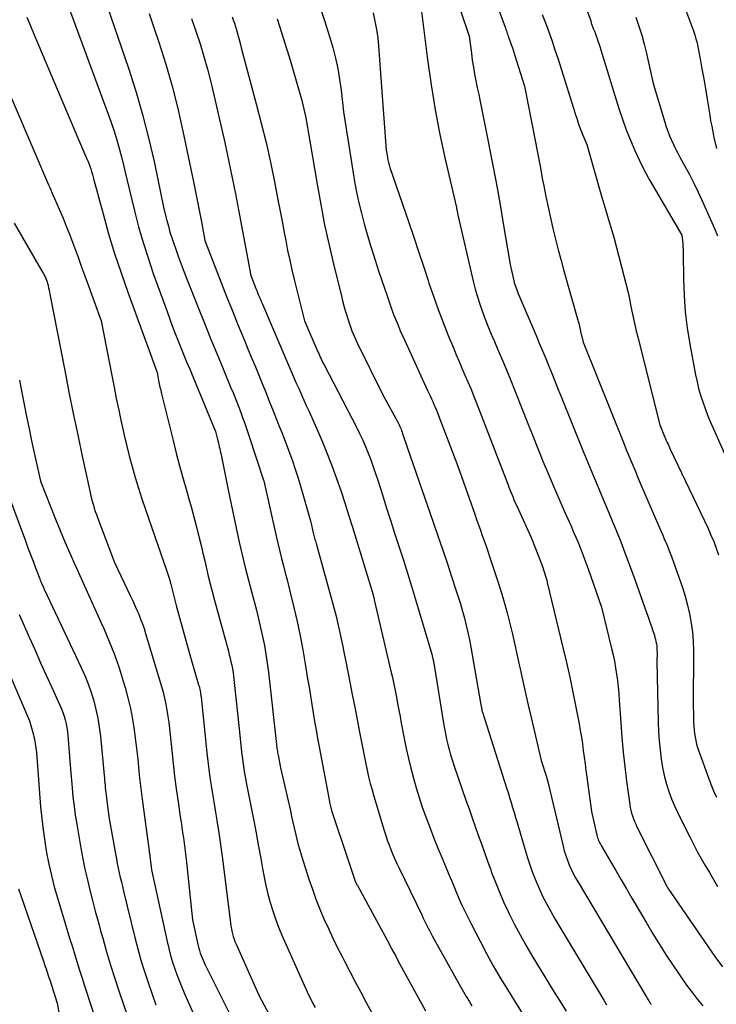
# Model space of a CAD drawing. Units: inches. Extents: x 2609473 to 2612415, y 1509944 to 1512466.
# Drawn here: x 2609748 to 2609808, y 1510948 to 1511033 of the extents above; entities that cross this region are included whole.
import ezdxf

# ---------------------------------------------------------------- set-up
doc = ezdxf.new("R2010")
doc.units = ezdxf.units.IN
doc.header["$MEASUREMENT"] = 0
doc.layers.add('Tile_2643_34_NW_contour_2ft', color=183, linetype='Continuous')

msp = doc.modelspace()

# ---------------------------------------------------------------- linework, layer by layer
at = {"layer": 'Tile_2643_34_NW_contour_2ft'}
for points in [[(2609804.231, 1511036.583, 7880), (2609805.77, 1511032.44, 7880), (2609806.02, 1511031.764, 7880), (2609806.136, 1511031.423, 7880), (2609806.241, 1511031.08, 7880), (2609806.329, 1511030.731, 7880), (2609806.405, 1511030.379, 7880), (2609806.597, 1511029.365, 7880), (2609806.756, 1511028.502, 7880), (2609806.91, 1511027.639, 7880), (2609807.057, 1511026.775, 7880), (2609807.198, 1511025.909, 7880), (2609807.417, 1511024.529, 7880), (2609807.498, 1511024.051, 7880), (2609807.585, 1511023.574, 7880), (2609807.681, 1511023.099, 7880), (2609807.784, 1511022.625, 7880), (2609808, 1511021.68, 7880)], [(2609751.75, 1511035.78, 7908), (2609756.058, 1511024.066, 7908), (2609756.344, 1511023.244, 7908), (2609756.609, 1511022.416, 7908), (2609756.845, 1511021.578, 7908), (2609757.06, 1511020.735, 7908), (2609757.46, 1511019.04, 7908), (2609758.127, 1511016.32, 7908), (2609758.482, 1511014.966, 7908), (2609758.865, 1511013.621, 7908), (2609759.289, 1511012.288, 7908), (2609759.741, 1511010.964, 7908), (2609760.918, 1511007.683, 7908), (2609761.182, 1511006.962, 7908), (2609761.452, 1511006.244, 7908), (2609761.73, 1511005.529, 7908), (2609762.015, 1511004.816, 7908), (2609762.304, 1511004.105, 7908), (2609762.595, 1511003.395, 7908), (2609762.888, 1511002.685, 7908), (2609763.183, 1511001.976, 7908), (2609765.08, 1510997.42, 7908), (2609765.277, 1510996.602, 7908), (2609765.316, 1510996.437, 7908), (2609765.356, 1510996.271, 7908), (2609765.395, 1510996.106, 7908), (2609765.434, 1510995.94, 7908), (2609765.472, 1510995.775, 7908), (2609765.509, 1510995.609, 7908), (2609765.544, 1510995.442, 7908), (2609765.579, 1510995.276, 7908), (2609766.182, 1510992.273, 7908), (2609766.405, 1510991.181, 7908), (2609766.632, 1510990.091, 7908), (2609766.867, 1510989.002, 7908), (2609767.106, 1510987.914, 7908), (2609767.356, 1510986.828, 7908), (2609767.615, 1510985.745, 7908), (2609767.89, 1510984.666, 7908), (2609768.174, 1510983.589, 7908), (2609768.375, 1510982.846, 7908), (2609768.572, 1510982.096, 7908), (2609768.761, 1510981.344, 7908), (2609768.937, 1510980.59, 7908), (2609769.106, 1510979.833, 7908), (2609769.257, 1510979.074, 7908), (2609769.393, 1510978.312, 7908), (2609769.505, 1510977.546, 7908), (2609769.603, 1510976.777, 7908), (2609770.293, 1510970.58, 7908), (2609770.307, 1510970.465, 7908), (2609770.321, 1510970.349, 7908), (2609770.335, 1510970.234, 7908), (2609770.35, 1510970.119, 7908), (2609770.367, 1510970.004, 7908), (2609770.385, 1510969.889, 7908), (2609770.404, 1510969.774, 7908), (2609770.425, 1510969.66, 7908), (2609770.63, 1510968.57, 7908), (2609771.481, 1510964.881, 7908), (2609771.592, 1510964.399, 7908), (2609771.703, 1510963.917, 7908), (2609771.813, 1510963.435, 7908), (2609771.923, 1510962.953, 7908), (2609772.039, 1510962.472, 7908), (2609772.162, 1510961.994, 7908), (2609772.298, 1510961.518, 7908), (2609772.442, 1510961.045, 7908), (2609773.078, 1510959.041, 7908), (2609773.368, 1510958.176, 7908), (2609773.676, 1510957.318, 7908), (2609774.011, 1510956.47, 7908), (2609774.364, 1510955.628, 7908), (2609774.739, 1510954.797, 7908), (2609775.125, 1510953.97, 7908), (2609775.528, 1510953.152, 7908), (2609775.943, 1510952.338, 7908), (2609776.117, 1510952.005, 7908), (2609776.583, 1510951.117, 7908), (2609777.05, 1510950.229, 7908), (2609777.519, 1510949.341, 7908), (2609777.988, 1510948.455, 7908), (2609778.456, 1510947.567, 7908)], [(2609782.5, 1511035.28, 7892), (2609783.246, 1511029.288, 7892), (2609783.548, 1511027.138, 7892), (2609783.893, 1511024.995, 7892), (2609784.304, 1511022.864, 7892), (2609784.759, 1511020.741, 7892), (2609785.71, 1511016.607, 7892), (2609785.722, 1511016.557, 7892), (2609785.733, 1511016.506, 7892), (2609785.745, 1511016.455, 7892), (2609785.757, 1511016.405, 7892), (2609785.768, 1511016.353, 7892), (2609785.779, 1511016.303, 7892), (2609785.787, 1511016.252, 7892), (2609785.795, 1511016.202, 7892), (2609785.81, 1511016.1, 7892), (2609787.157, 1511010.288, 7892), (2609787.324, 1511009.625, 7892), (2609787.508, 1511008.967, 7892), (2609787.717, 1511008.316, 7892), (2609787.943, 1511007.671, 7892), (2609788.186, 1511007.031, 7892), (2609788.437, 1511006.394, 7892), (2609788.697, 1511005.761, 7892), (2609788.965, 1511005.131, 7892), (2609789.218, 1511004.548, 7892), (2609789.611, 1511003.627, 7892), (2609789.999, 1511002.703, 7892), (2609790.376, 1511001.775, 7892), (2609790.748, 1511000.844, 7892), (2609791.397, 1510999.19, 7892), (2609791.825, 1510998.109, 7892), (2609792.255, 1510997.03, 7892), (2609792.69, 1510995.952, 7892), (2609793.128, 1510994.876, 7892), (2609793.574, 1510993.803, 7892), (2609794.025, 1510992.732, 7892), (2609794.486, 1510991.666, 7892), (2609794.954, 1510990.602, 7892), (2609795.564, 1510989.23, 7892), (2609795.759, 1510988.789, 7892), (2609795.95, 1510988.345, 7892), (2609796.137, 1510987.9, 7892), (2609796.321, 1510987.454, 7892), (2609796.499, 1510987.005, 7892), (2609796.673, 1510986.554, 7892), (2609796.839, 1510986.101, 7892), (2609797.001, 1510985.646, 7892), (2609798.14, 1510982.36, 7892), (2609799.013, 1510978.803, 7892), (2609799.138, 1510978.259, 7892), (2609799.251, 1510977.712, 7892), (2609799.348, 1510977.163, 7892), (2609799.434, 1510976.611, 7892), (2609799.505, 1510976.057, 7892), (2609799.568, 1510975.502, 7892), (2609799.619, 1510974.946, 7892), (2609799.661, 1510974.389, 7892), (2609799.789, 1510972.445, 7892), (2609799.885, 1510971.189, 7892), (2609799.998, 1510969.934, 7892), (2609800.139, 1510968.683, 7892), (2609800.298, 1510967.433, 7892), (2609800.574, 1510965.434, 7892), (2609800.615, 1510965.187, 7892), (2609800.665, 1510964.941, 7892), (2609800.729, 1510964.699, 7892), (2609800.802, 1510964.459, 7892), (2609800.886, 1510964.223, 7892), (2609800.977, 1510963.989, 7892), (2609801.078, 1510963.759, 7892), (2609801.185, 1510963.532, 7892), (2609803.76, 1510958.38, 7892), (2609803.833, 1510958.257, 7892), (2609807.226, 1510953.33, 7892), (2609807.867, 1510952.422, 7892), (2609808.524, 1510951.525, 7892)], [(2609796.443, 1511034.709, 7884), (2609797.23, 1511032.65, 7884), (2609797.24, 1511032.546, 7884), (2609797.248, 1511032.494, 7884), (2609797.258, 1511032.444, 7884), (2609797.272, 1511032.394, 7884), (2609797.289, 1511032.345, 7884), (2609797.439, 1511031.968, 7884), (2609797.531, 1511031.73, 7884), (2609797.621, 1511031.492, 7884), (2609797.706, 1511031.252, 7884), (2609797.789, 1511031.011, 7884), (2609797.811, 1511030.947, 7884), (2609797.902, 1511030.674, 7884), (2609797.991, 1511030.4, 7884), (2609798.079, 1511030.125, 7884), (2609798.166, 1511029.849, 7884), (2609799.64, 1511025.095, 7884), (2609799.941, 1511024.181, 7884), (2609800.264, 1511023.277, 7884), (2609800.62, 1511022.384, 7884), (2609800.998, 1511021.5, 7884), (2609801.406, 1511020.629, 7884), (2609801.833, 1511019.768, 7884), (2609802.289, 1511018.921, 7884), (2609802.763, 1511018.084, 7884), (2609805.02, 1511014.25, 7884), (2609805.078, 1511013.753, 7884), (2609805.104, 1511013.504, 7884), (2609805.124, 1511013.255, 7884), (2609805.136, 1511013.006, 7884), (2609805.143, 1511012.756, 7884), (2609805.172, 1511010.457, 7884), (2609805.225, 1511009.061, 7884), (2609805.326, 1511007.67, 7884), (2609805.498, 1511006.286, 7884), (2609805.717, 1511004.906, 7884), (2609806.206, 1511002.261, 7884), (2609806.329, 1511001.673, 7884), (2609806.469, 1511001.089, 7884), (2609806.636, 1511000.512, 7884), (2609806.82, 1510999.94, 7884), (2609807.025, 1510999.374, 7884), (2609807.239, 1510998.812, 7884), (2609807.468, 1510998.256, 7884), (2609807.706, 1510997.704, 7884), (2609811.46, 1510989.295, 7884)], [(2609755.771, 1511033.872, 7906), (2609757.604, 1511028.543, 7906), (2609758.241, 1511026.573, 7906), (2609758.827, 1511024.589, 7906), (2609759.339, 1511022.585, 7906), (2609759.801, 1511020.567, 7906), (2609760.65, 1511016.51, 7906), (2609760.897, 1511015.506, 7906), (2609761.028, 1511015.006, 7906), (2609761.169, 1511014.509, 7906), (2609761.324, 1511014.017, 7906), (2609761.49, 1511013.527, 7906), (2609761.631, 1511013.128, 7906), (2609761.877, 1511012.443, 7906), (2609762.129, 1511011.76, 7906), (2609762.389, 1511011.079, 7906), (2609762.653, 1511010.4, 7906), (2609763.593, 1511008.029, 7906), (2609764.118, 1511006.711, 7906), (2609764.647, 1511005.396, 7906), (2609765.183, 1511004.083, 7906), (2609765.723, 1511002.772, 7906), (2609766.391, 1511001.163, 7906), (2609766.598, 1511000.657, 7906), (2609766.803, 1511000.15, 7906), (2609767.004, 1510999.641, 7906), (2609767.203, 1510999.132, 7906), (2609767.396, 1510998.62, 7906), (2609767.583, 1510998.107, 7906), (2609767.762, 1510997.59, 7906), (2609767.935, 1510997.072, 7906), (2609769.18, 1510993.25, 7906), (2609769.196, 1510993.171, 7906), (2609770.285, 1510988.339, 7906), (2609770.426, 1510987.73, 7906), (2609770.572, 1510987.122, 7906), (2609770.726, 1510986.515, 7906), (2609770.885, 1510985.91, 7906), (2609771.045, 1510985.305, 7906), (2609771.203, 1510984.699, 7906), (2609771.356, 1510984.093, 7906), (2609771.506, 1510983.485, 7906), (2609771.793, 1510982.311, 7906), (2609772.069, 1510981.112, 7906), (2609772.327, 1510979.91, 7906), (2609772.554, 1510978.702, 7906), (2609772.763, 1510977.49, 7906), (2609772.965, 1510976.215, 7906), (2609773.082, 1510975.483, 7906), (2609773.2, 1510974.752, 7906), (2609773.318, 1510974.02, 7906), (2609773.437, 1510973.29, 7906), (2609773.558, 1510972.559, 7906), (2609773.684, 1510971.829, 7906), (2609773.815, 1510971.1, 7906), (2609773.949, 1510970.371, 7906), (2609774.827, 1510965.707, 7906), (2609774.849, 1510965.598, 7906), (2609774.872, 1510965.488, 7906), (2609774.897, 1510965.38, 7906), (2609774.923, 1510965.271, 7906), (2609774.952, 1510965.163, 7906), (2609774.982, 1510965.056, 7906), (2609775.015, 1510964.949, 7906), (2609775.048, 1510964.843, 7906), (2609776.4, 1510960.74, 7906), (2609776.954, 1510959.111, 7906), (2609776.983, 1510959.03, 7906), (2609777.013, 1510958.95, 7906), (2609777.045, 1510958.871, 7906), (2609777.079, 1510958.793, 7906), (2609777.114, 1510958.715, 7906), (2609777.151, 1510958.638, 7906), (2609777.19, 1510958.562, 7906), (2609777.229, 1510958.486, 7906), (2609779.941, 1510953.481, 7906), (2609780.131, 1510953.13, 7906), (2609780.322, 1510952.78, 7906), (2609780.513, 1510952.43, 7906), (2609780.704, 1510952.08, 7906), (2609783.069, 1510947.761, 7906)], [(2609773.954, 1511034.003, 7896), (2609774.413, 1511032.65, 7896), (2609774.836, 1511031.283, 7896), (2609775.109, 1511030.331, 7896), (2609775.344, 1511029.425, 7896), (2609775.548, 1511028.513, 7896), (2609775.706, 1511027.591, 7896), (2609775.833, 1511026.664, 7896), (2609776.04, 1511024.8, 7896), (2609776.827, 1511019.761, 7896), (2609776.984, 1511018.844, 7896), (2609777.158, 1511017.931, 7896), (2609777.357, 1511017.023, 7896), (2609777.573, 1511016.119, 7896), (2609777.811, 1511015.22, 7896), (2609778.06, 1511014.324, 7896), (2609778.326, 1511013.433, 7896), (2609778.603, 1511012.545, 7896), (2609779.038, 1511011.197, 7896), (2609779.285, 1511010.444, 7896), (2609779.536, 1511009.692, 7896), (2609779.794, 1511008.943, 7896), (2609780.057, 1511008.196, 7896), (2609780.333, 1511007.454, 7896), (2609780.622, 1511006.716, 7896), (2609780.931, 1511005.987, 7896), (2609781.253, 1511005.264, 7896), (2609783.246, 1511000.939, 7896), (2609783.357, 1511000.698, 7896), (2609783.466, 1511000.457, 7896), (2609783.575, 1511000.217, 7896), (2609783.683, 1510999.975, 7896), (2609783.789, 1510999.733, 7896), (2609783.893, 1510999.49, 7896), (2609783.992, 1510999.245, 7896), (2609784.089, 1510998.998, 7896), (2609785.84, 1510994.43, 7896), (2609787.284, 1510990.318, 7896), (2609787.445, 1510989.864, 7896), (2609787.605, 1510989.41, 7896), (2609787.766, 1510988.957, 7896), (2609787.929, 1510988.504, 7896), (2609788.089, 1510988.05, 7896), (2609788.248, 1510987.596, 7896), (2609788.403, 1510987.14, 7896), (2609788.556, 1510986.684, 7896), (2609789.261, 1510984.561, 7896), (2609789.545, 1510983.668, 7896), (2609789.813, 1510982.771, 7896), (2609790.059, 1510981.867, 7896), (2609790.29, 1510980.959, 7896), (2609790.506, 1510980.047, 7896), (2609790.717, 1510979.134, 7896), (2609790.922, 1510978.219, 7896), (2609791.123, 1510977.304, 7896), (2609791.176, 1510977.056, 7896), (2609791.403, 1510976.017, 7896), (2609791.635, 1510974.979, 7896), (2609791.871, 1510973.942, 7896), (2609792.112, 1510972.905, 7896), (2609792.98, 1510969.22, 7896), (2609793.401, 1510967.891, 7896), (2609793.426, 1510967.813, 7896), (2609793.449, 1510967.735, 7896), (2609793.471, 1510967.657, 7896), (2609793.493, 1510967.578, 7896), (2609793.514, 1510967.499, 7896), (2609793.535, 1510967.42, 7896), (2609793.555, 1510967.34, 7896), (2609793.574, 1510967.261, 7896), (2609794.851, 1510961.872, 7896), (2609794.959, 1510961.465, 7896), (2609795.079, 1510961.063, 7896), (2609795.22, 1510960.667, 7896), (2609795.373, 1510960.275, 7896), (2609795.544, 1510959.891, 7896), (2609795.726, 1510959.512, 7896), (2609795.924, 1510959.141, 7896), (2609796.132, 1510958.775, 7896), (2609801.978, 1510948.979, 7896), (2609802.035, 1510948.884, 7896), (2609802.092, 1510948.789, 7896), (2609802.148, 1510948.694, 7896), (2609802.205, 1510948.599, 7896), (2609802.241, 1510948.539, 7896), (2609802.28, 1510948.474, 7896), (2609802.32, 1510948.409, 7896), (2609802.36, 1510948.345, 7896), (2609802.401, 1510948.282, 7896)], [(2609789.267, 1511033.76, 7888), (2609789.89, 1511032.069, 7888), (2609789.929, 1511031.961, 7888), (2609789.967, 1511031.853, 7888), (2609790.003, 1511031.745, 7888), (2609790.038, 1511031.636, 7888), (2609790.073, 1511031.527, 7888), (2609790.11, 1511031.418, 7888), (2609790.148, 1511031.31, 7888), (2609790.187, 1511031.203, 7888), (2609790.316, 1511030.855, 7888), (2609790.418, 1511030.573, 7888), (2609790.517, 1511030.29, 7888), (2609790.612, 1511030.006, 7888), (2609790.703, 1511029.72, 7888), (2609791.54, 1511027.01, 7888), (2609792.195, 1511023.659, 7888), (2609792.424, 1511022.489, 7888), (2609792.651, 1511021.318, 7888), (2609792.878, 1511020.147, 7888), (2609793.103, 1511018.975, 7888), (2609793.199, 1511018.478, 7888), (2609793.382, 1511017.557, 7888), (2609793.573, 1511016.638, 7888), (2609793.776, 1511015.721, 7888), (2609793.988, 1511014.806, 7888), (2609794.21, 1511013.893, 7888), (2609794.44, 1511012.983, 7888), (2609794.682, 1511012.076, 7888), (2609794.931, 1511011.17, 7888), (2609796.115, 1511006.964, 7888), (2609796.152, 1511006.828, 7888), (2609796.188, 1511006.693, 7888), (2609796.223, 1511006.557, 7888), (2609796.256, 1511006.42, 7888), (2609796.291, 1511006.271, 7888), (2609796.305, 1511006.209, 7888), (2609796.319, 1511006.147, 7888), (2609796.332, 1511006.084, 7888), (2609796.344, 1511006.021, 7888), (2609796.356, 1511005.958, 7888), (2609796.37, 1511005.896, 7888), (2609796.384, 1511005.833, 7888), (2609796.399, 1511005.771, 7888), (2609796.58, 1511005.06, 7888), (2609800.078, 1510996.337, 7888), (2609800.241, 1510995.935, 7888), (2609800.404, 1510995.534, 7888), (2609800.57, 1510995.133, 7888), (2609800.736, 1510994.733, 7888), (2609800.904, 1510994.334, 7888), (2609801.073, 1510993.935, 7888), (2609801.243, 1510993.536, 7888), (2609801.413, 1510993.138, 7888), (2609803.123, 1510989.162, 7888), (2609803.258, 1510988.849, 7888), (2609803.392, 1510988.536, 7888), (2609803.525, 1510988.223, 7888), (2609803.659, 1510987.91, 7888), (2609803.677, 1510987.869, 7888), (2609803.798, 1510987.575, 7888), (2609803.916, 1510987.28, 7888), (2609804.028, 1510986.983, 7888), (2609804.137, 1510986.685, 7888), (2609805.074, 1510984.036, 7888), (2609805.314, 1510983.288, 7888), (2609805.526, 1510982.533, 7888), (2609805.694, 1510981.768, 7888), (2609805.833, 1510980.995, 7888), (2609805.931, 1510980.215, 7888), (2609806.002, 1510979.434, 7888), (2609806.035, 1510978.649, 7888), (2609806.042, 1510977.864, 7888), (2609805.99, 1510974.63, 7888), (2609806.039, 1510972.471, 7888), (2609806.053, 1510972.158, 7888), (2609806.077, 1510971.845, 7888), (2609806.114, 1510971.534, 7888), (2609806.16, 1510971.223, 7888), (2609806.222, 1510970.915, 7888), (2609806.294, 1510970.61, 7888), (2609806.382, 1510970.31, 7888), (2609806.481, 1510970.012, 7888), (2609807.302, 1510967.735, 7888), (2609807.515, 1510967.176, 7888), (2609807.741, 1510966.623, 7888), (2609807.988, 1510966.079, 7888)], [(2609748.89, 1511032.916, 7910), (2609749.205, 1511032.171, 7910), (2609749.52, 1511031.426, 7910), (2609749.836, 1511030.681, 7910), (2609753.34, 1511022.44, 7910), (2609754.027, 1511020.849, 7910), (2609754.122, 1511020.62, 7910), (2609754.212, 1511020.39, 7910), (2609754.295, 1511020.157, 7910), (2609754.373, 1511019.922, 7910), (2609754.446, 1511019.685, 7910), (2609754.517, 1511019.448, 7910), (2609754.584, 1511019.21, 7910), (2609754.65, 1511018.971, 7910), (2609755.435, 1511016.055, 7910), (2609755.913, 1511014.365, 7910), (2609756.421, 1511012.683, 7910), (2609756.972, 1511011.016, 7910), (2609757.551, 1511009.357, 7910), (2609760.06, 1511002.47, 7910), (2609760.194, 1511001.794, 7910), (2609760.224, 1511001.649, 7910), (2609760.253, 1511001.503, 7910), (2609760.282, 1511001.358, 7910), (2609760.312, 1511001.213, 7910), (2609760.342, 1511001.068, 7910), (2609760.374, 1511000.923, 7910), (2609760.408, 1511000.779, 7910), (2609760.443, 1511000.635, 7910), (2609761.432, 1510996.643, 7910), (2609761.709, 1510995.548, 7910), (2609761.996, 1510994.455, 7910), (2609762.295, 1510993.365, 7910), (2609762.603, 1510992.277, 7910), (2609762.784, 1510991.651, 7910), (2609763.002, 1510990.877, 7910), (2609763.214, 1510990.1, 7910), (2609763.416, 1510989.321, 7910), (2609763.611, 1510988.54, 7910), (2609763.673, 1510988.286, 7910), (2609763.831, 1510987.631, 7910), (2609763.988, 1510986.975, 7910), (2609764.141, 1510986.319, 7910), (2609764.294, 1510985.662, 7910), (2609764.448, 1510985.006, 7910), (2609764.608, 1510984.351, 7910), (2609764.777, 1510983.698, 7910), (2609764.95, 1510983.047, 7910), (2609766.173, 1510978.568, 7910), (2609766.251, 1510978.27, 7910), (2609766.326, 1510977.972, 7910), (2609766.394, 1510977.672, 7910), (2609766.46, 1510977.372, 7910), (2609766.518, 1510977.07, 7910), (2609766.57, 1510976.767, 7910), (2609766.612, 1510976.462, 7910), (2609766.649, 1510976.157, 7910), (2609766.98, 1510973, 7910), (2609767.332, 1510969.684, 7910), (2609767.368, 1510969.37, 7910), (2609767.408, 1510969.055, 7910), (2609767.454, 1510968.742, 7910), (2609767.503, 1510968.429, 7910), (2609767.557, 1510968.117, 7910), (2609767.613, 1510967.805, 7910), (2609767.672, 1510967.494, 7910), (2609767.732, 1510967.183, 7910), (2609768.074, 1510965.478, 7910), (2609768.302, 1510964.313, 7910), (2609768.524, 1510963.148, 7910), (2609768.737, 1510961.981, 7910), (2609768.943, 1510960.813, 7910), (2609769.093, 1510959.942, 7910), (2609769.231, 1510959.211, 7910), (2609769.385, 1510958.483, 7910), (2609769.561, 1510957.761, 7910), (2609769.754, 1510957.042, 7910), (2609769.973, 1510956.331, 7910), (2609770.211, 1510955.627, 7910), (2609770.478, 1510954.934, 7910), (2609770.765, 1510954.247, 7910), (2609772.663, 1510949.966, 7910), (2609772.838, 1510949.579, 7910), (2609773.017, 1510949.194, 7910), (2609773.202, 1510948.813, 7910), (2609773.391, 1510948.433, 7910), (2609773.414, 1510948.388, 7910), (2609773.595, 1510948.032, 7910)], [(2609759.372, 1511033.233, 7904), (2609759.826, 1511031.944, 7904), (2609760.215, 1511030.787, 7904), (2609760.811, 1511028.903, 7904), (2609761.362, 1511027.007, 7904), (2609761.845, 1511025.093, 7904), (2609762.283, 1511023.166, 7904), (2609763.19, 1511018.81, 7904), (2609763.278, 1511018.383, 7904), (2609763.364, 1511017.956, 7904), (2609763.448, 1511017.528, 7904), (2609763.531, 1511017.1, 7904), (2609763.613, 1511016.671, 7904), (2609763.694, 1511016.243, 7904), (2609763.776, 1511015.815, 7904), (2609763.857, 1511015.386, 7904), (2609764.16, 1511013.79, 7904), (2609766.079, 1511008.852, 7904), (2609766.37, 1511008.11, 7904), (2609766.665, 1511007.37, 7904), (2609766.966, 1511006.631, 7904), (2609767.269, 1511005.893, 7904), (2609767.575, 1511005.157, 7904), (2609767.879, 1511004.42, 7904), (2609768.182, 1511003.682, 7904), (2609768.484, 1511002.944, 7904), (2609769.011, 1511001.654, 7904), (2609769.344, 1511000.834, 7904), (2609769.675, 1511000.014, 7904), (2609770.003, 1510999.192, 7904), (2609770.329, 1510998.37, 7904), (2609770.501, 1510997.934, 7904), (2609770.739, 1510997.329, 7904), (2609770.975, 1510996.722, 7904), (2609771.207, 1510996.114, 7904), (2609771.438, 1510995.505, 7904), (2609771.661, 1510994.894, 7904), (2609771.873, 1510994.279, 7904), (2609772.07, 1510993.659, 7904), (2609772.258, 1510993.036, 7904), (2609773.24, 1510989.63, 7904), (2609773.45, 1510988.713, 7904), (2609773.477, 1510988.6, 7904), (2609773.505, 1510988.486, 7904), (2609773.534, 1510988.373, 7904), (2609773.563, 1510988.26, 7904), (2609773.594, 1510988.147, 7904), (2609773.625, 1510988.034, 7904), (2609773.656, 1510987.921, 7904), (2609773.687, 1510987.809, 7904), (2609775.067, 1510982.85, 7904), (2609775.238, 1510982.212, 7904), (2609775.401, 1510981.572, 7904), (2609775.553, 1510980.93, 7904), (2609775.697, 1510980.285, 7904), (2609775.833, 1510979.639, 7904), (2609775.967, 1510978.992, 7904), (2609776.099, 1510978.345, 7904), (2609776.228, 1510977.697, 7904), (2609776.578, 1510975.925, 7904), (2609776.788, 1510974.854, 7904), (2609776.997, 1510973.784, 7904), (2609777.204, 1510972.714, 7904), (2609777.409, 1510971.643, 7904), (2609777.601, 1510970.634, 7904), (2609777.712, 1510970.068, 7904), (2609777.825, 1510969.502, 7904), (2609777.942, 1510968.937, 7904), (2609778.063, 1510968.373, 7904), (2609778.192, 1510967.811, 7904), (2609778.33, 1510967.251, 7904), (2609778.481, 1510966.694, 7904), (2609778.641, 1510966.139, 7904), (2609779.521, 1510963.209, 7904), (2609779.652, 1510962.794, 7904), (2609779.79, 1510962.382, 7904), (2609779.94, 1510961.973, 7904), (2609780.097, 1510961.567, 7904), (2609780.264, 1510961.166, 7904), (2609780.436, 1510960.766, 7904), (2609780.616, 1510960.37, 7904), (2609780.802, 1510959.976, 7904), (2609782.735, 1510955.975, 7904), (2609782.845, 1510955.749, 7904), (2609782.955, 1510955.523, 7904), (2609783.066, 1510955.298, 7904), (2609783.178, 1510955.073, 7904), (2609783.291, 1510954.849, 7904), (2609783.407, 1510954.626, 7904), (2609783.525, 1510954.405, 7904), (2609783.645, 1510954.184, 7904), (2609786.089, 1510949.779, 7904), (2609786.318, 1510949.372, 7904), (2609786.552, 1510948.968, 7904), (2609786.791, 1510948.568, 7904), (2609787.035, 1510948.17, 7904)], [(2609766.492, 1511032.965, 7900), (2609766.593, 1511032.684, 7900), (2609766.687, 1511032.4, 7900), (2609766.777, 1511032.115, 7900), (2609766.862, 1511031.828, 7900), (2609766.943, 1511031.54, 7900), (2609766.951, 1511031.509, 7900), (2609767.034, 1511031.204, 7900), (2609767.116, 1511030.899, 7900), (2609767.198, 1511030.594, 7900), (2609767.28, 1511030.289, 7900), (2609768.564, 1511025.505, 7900), (2609768.992, 1511023.844, 7900), (2609769.397, 1511022.177, 7900), (2609769.767, 1511020.502, 7900), (2609770.115, 1511018.823, 7900), (2609770.446, 1511017.134, 7900), (2609770.61, 1511016.294, 7900), (2609770.771, 1511015.454, 7900), (2609770.93, 1511014.614, 7900), (2609771.087, 1511013.773, 7900), (2609771.25, 1511012.933, 7900), (2609771.424, 1511012.096, 7900), (2609771.613, 1511011.262, 7900), (2609771.813, 1511010.431, 7900), (2609772.7, 1511006.89, 7900), (2609773.845, 1511004.233, 7900), (2609773.909, 1511004.086, 7900), (2609773.974, 1511003.94, 7900), (2609774.041, 1511003.795, 7900), (2609774.109, 1511003.65, 7900), (2609774.179, 1511003.506, 7900), (2609774.25, 1511003.362, 7900), (2609774.322, 1511003.219, 7900), (2609774.395, 1511003.077, 7900), (2609777.148, 1510997.775, 7900), (2609777.421, 1510997.227, 7900), (2609777.681, 1510996.674, 7900), (2609777.924, 1510996.112, 7900), (2609778.153, 1510995.545, 7900), (2609778.369, 1510994.971, 7900), (2609778.577, 1510994.395, 7900), (2609778.774, 1510993.816, 7900), (2609778.965, 1510993.234, 7900), (2609779.366, 1510991.97, 7900), (2609779.722, 1510990.852, 7900), (2609780.081, 1510989.734, 7900), (2609780.443, 1510988.617, 7900), (2609780.806, 1510987.501, 7900), (2609781.167, 1510986.384, 7900), (2609781.521, 1510985.265, 7900), (2609781.867, 1510984.143, 7900), (2609782.206, 1510983.019, 7900), (2609783.6, 1510978.33, 7900), (2609783.728, 1510977.79, 7900), (2609783.733, 1510977.771, 7900), (2609783.737, 1510977.751, 7900), (2609783.741, 1510977.731, 7900), (2609783.744, 1510977.712, 7900), (2609783.758, 1510977.633, 7900), (2609783.762, 1510977.614, 7900), (2609783.765, 1510977.594, 7900), (2609783.768, 1510977.574, 7900), (2609783.772, 1510977.555, 7900), (2609784.613, 1510972.399, 7900), (2609784.692, 1510971.945, 7900), (2609784.779, 1510971.492, 7900), (2609784.875, 1510971.042, 7900), (2609784.979, 1510970.592, 7900), (2609785.094, 1510970.146, 7900), (2609785.217, 1510969.702, 7900), (2609785.352, 1510969.261, 7900), (2609785.495, 1510968.823, 7900), (2609786.532, 1510965.804, 7900), (2609786.791, 1510965.056, 7900), (2609787.052, 1510964.308, 7900), (2609787.315, 1510963.562, 7900), (2609787.581, 1510962.816, 7900), (2609787.848, 1510962.071, 7900), (2609788.116, 1510961.326, 7900), (2609788.384, 1510960.581, 7900), (2609788.653, 1510959.836, 7900), (2609788.732, 1510959.616, 7900), (2609789.053, 1510958.767, 7900), (2609789.392, 1510957.925, 7900), (2609789.757, 1510957.094, 7900), (2609790.14, 1510956.271, 7900), (2609790.237, 1510956.071, 7900), (2609790.694, 1510955.161, 7900), (2609791.168, 1510954.259, 7900), (2609791.668, 1510953.372, 7900), (2609792.184, 1510952.494, 7900), (2609794.089, 1510949.361, 7900), (2609794.594, 1510948.54, 7900), (2609795.104, 1510947.722, 7900)], [(2609778.566, 1511033.296, 7894), (2609778.734, 1511032.589, 7894), (2609778.875, 1511031.877, 7894), (2609778.976, 1511031.159, 7894), (2609779.05, 1511030.435, 7894), (2609779.7, 1511021.54, 7894), (2609779.797, 1511020.915, 7894), (2609779.816, 1511020.805, 7894), (2609779.837, 1511020.695, 7894), (2609779.862, 1511020.586, 7894), (2609779.889, 1511020.477, 7894), (2609779.918, 1511020.369, 7894), (2609779.95, 1511020.261, 7894), (2609779.983, 1511020.154, 7894), (2609780.018, 1511020.048, 7894), (2609781.639, 1511015.315, 7894), (2609782.059, 1511014.075, 7894), (2609782.475, 1511012.833, 7894), (2609782.885, 1511011.589, 7894), (2609783.289, 1511010.343, 7894), (2609783.355, 1511010.138, 7894), (2609783.738, 1511008.999, 7894), (2609784.138, 1511007.867, 7894), (2609784.566, 1511006.745, 7894), (2609785.012, 1511005.629, 7894), (2609785.449, 1511004.576, 7894), (2609785.692, 1511003.993, 7894), (2609785.939, 1511003.412, 7894), (2609786.189, 1511002.832, 7894), (2609786.441, 1511002.253, 7894), (2609786.692, 1511001.674, 7894), (2609786.937, 1511001.092, 7894), (2609787.173, 1511000.506, 7894), (2609787.404, 1510999.919, 7894), (2609790.104, 1510992.905, 7894), (2609790.209, 1510992.635, 7894), (2609790.315, 1510992.366, 7894), (2609790.423, 1510992.098, 7894), (2609790.533, 1510991.831, 7894), (2609790.646, 1510991.564, 7894), (2609790.76, 1510991.299, 7894), (2609790.878, 1510991.035, 7894), (2609790.997, 1510990.771, 7894), (2609792.13, 1510988.32, 7894), (2609793.056, 1510985.916, 7894), (2609793.122, 1510985.739, 7894), (2609793.184, 1510985.561, 7894), (2609793.243, 1510985.382, 7894), (2609793.298, 1510985.202, 7894), (2609793.35, 1510985.02, 7894), (2609793.4, 1510984.838, 7894), (2609793.448, 1510984.656, 7894), (2609793.493, 1510984.472, 7894), (2609794.836, 1510978.882, 7894), (2609795.133, 1510977.612, 7894), (2609795.418, 1510976.339, 7894), (2609795.686, 1510975.062, 7894), (2609795.943, 1510973.784, 7894), (2609796.218, 1510972.362, 7894), (2609796.323, 1510971.791, 7894), (2609796.42, 1510971.219, 7894), (2609796.506, 1510970.645, 7894), (2609796.584, 1510970.07, 7894), (2609796.657, 1510969.495, 7894), (2609796.732, 1510968.919, 7894), (2609796.809, 1510968.344, 7894), (2609796.887, 1510967.769, 7894), (2609797.29, 1510964.85, 7894), (2609797.748, 1510962.808, 7894), (2609797.777, 1510962.692, 7894), (2609797.81, 1510962.576, 7894), (2609797.85, 1510962.462, 7894), (2609797.893, 1510962.35, 7894), (2609797.941, 1510962.24, 7894), (2609797.992, 1510962.131, 7894), (2609798.048, 1510962.024, 7894), (2609798.107, 1510961.919, 7894), (2609798.908, 1510960.556, 7894), (2609799.369, 1510959.77, 7894), (2609799.83, 1510958.984, 7894), (2609800.291, 1510958.198, 7894), (2609800.752, 1510957.412, 7894), (2609801.997, 1510955.29, 7894), (2609802.551, 1510954.363, 7894), (2609803.116, 1510953.442, 7894), (2609803.697, 1510952.531, 7894), (2609804.288, 1510951.626, 7894), (2609804.701, 1510951.005, 7894), (2609805.102, 1510950.422, 7894), (2609805.512, 1510949.846, 7894), (2609805.939, 1510949.281, 7894), (2609806.375, 1510948.725, 7894), (2609806.823, 1510948.176, 7894)], [(2609786.089, 1511033.414, 7890), (2609786.81, 1511031.31, 7890), (2609786.995, 1511029.827, 7890), (2609787.076, 1511029.234, 7890), (2609787.166, 1511028.641, 7890), (2609787.269, 1511028.051, 7890), (2609787.382, 1511027.463, 7890), (2609787.501, 1511026.875, 7890), (2609787.62, 1511026.288, 7890), (2609787.74, 1511025.701, 7890), (2609787.859, 1511025.113, 7890), (2609788.441, 1511022.257, 7890), (2609788.787, 1511020.509, 7890), (2609789.12, 1511018.758, 7890), (2609789.433, 1511017.004, 7890), (2609789.732, 1511015.247, 7890), (2609790.31, 1511011.73, 7890), (2609790.634, 1511010.338, 7890), (2609790.674, 1511010.178, 7890), (2609790.718, 1511010.018, 7890), (2609790.767, 1511009.861, 7890), (2609790.82, 1511009.704, 7890), (2609790.877, 1511009.549, 7890), (2609790.935, 1511009.395, 7890), (2609790.997, 1511009.241, 7890), (2609791.06, 1511009.089, 7890), (2609792.532, 1511005.653, 7890), (2609792.813, 1511004.991, 7890), (2609793.091, 1511004.328, 7890), (2609793.365, 1511003.664, 7890), (2609793.636, 1511002.998, 7890), (2609793.904, 1511002.331, 7890), (2609794.173, 1511001.665, 7890), (2609794.443, 1511000.998, 7890), (2609794.712, 1511000.332, 7890), (2609796.605, 1510995.65, 7890), (2609796.914, 1510994.893, 7890), (2609797.226, 1510994.138, 7890), (2609797.542, 1510993.385, 7890), (2609797.861, 1510992.632, 7890), (2609798.18, 1510991.88, 7890), (2609798.496, 1510991.127, 7890), (2609798.808, 1510990.372, 7890), (2609799.117, 1510989.615, 7890), (2609799.364, 1510989.008, 7890), (2609799.787, 1510987.944, 7890), (2609800.201, 1510986.877, 7890), (2609800.602, 1510985.806, 7890), (2609800.995, 1510984.73, 7890), (2609802.041, 1510981.81, 7890), (2609802.171, 1510981.441, 7890), (2609802.299, 1510981.072, 7890), (2609802.424, 1510980.702, 7890), (2609802.547, 1510980.331, 7890), (2609802.673, 1510979.944, 7890), (2609802.727, 1510979.765, 7890), (2609802.775, 1510979.584, 7890), (2609802.814, 1510979.401, 7890), (2609802.848, 1510979.217, 7890), (2609802.873, 1510979.031, 7890), (2609802.891, 1510978.845, 7890), (2609802.9, 1510978.659, 7890), (2609802.902, 1510978.472, 7890), (2609802.89, 1510977.69, 7890), (2609803.003, 1510972.458, 7890), (2609803.035, 1510971.679, 7890), (2609803.086, 1510970.901, 7890), (2609803.165, 1510970.125, 7890), (2609803.265, 1510969.352, 7890), (2609803.299, 1510969.116, 7890), (2609803.414, 1510968.466, 7890), (2609803.553, 1510967.821, 7890), (2609803.727, 1510967.186, 7890), (2609803.926, 1510966.556, 7890), (2609804.156, 1510965.936, 7890), (2609804.402, 1510965.323, 7890), (2609804.673, 1510964.721, 7890), (2609804.96, 1510964.125, 7890), (2609805.706, 1510962.655, 7890), (2609806.027, 1510962.038, 7890), (2609806.354, 1510961.423, 7890), (2609806.691, 1510960.814, 7890), (2609807.035, 1510960.21, 7890), (2609807.385, 1510959.607, 7890), (2609807.734, 1510959.006, 7890), (2609808.085, 1510958.404, 7890)], [(2609793.062, 1511033.167, 7886), (2609793.392, 1511032.294, 7886), (2609793.656, 1511031.579, 7886), (2609793.911, 1511030.862, 7886), (2609794.155, 1511030.14, 7886), (2609794.39, 1511029.416, 7886), (2609795.74, 1511025.139, 7886), (2609795.832, 1511024.846, 7886), (2609795.926, 1511024.553, 7886), (2609796.021, 1511024.261, 7886), (2609796.116, 1511023.968, 7886), (2609796.216, 1511023.678, 7886), (2609796.321, 1511023.389, 7886), (2609796.434, 1511023.103, 7886), (2609796.552, 1511022.819, 7886), (2609796.9, 1511022.01, 7886), (2609798.093, 1511017.791, 7886), (2609798.231, 1511017.31, 7886), (2609798.372, 1511016.831, 7886), (2609798.517, 1511016.352, 7886), (2609798.665, 1511015.875, 7886), (2609798.812, 1511015.397, 7886), (2609798.955, 1511014.918, 7886), (2609799.091, 1511014.437, 7886), (2609799.222, 1511013.954, 7886), (2609800.072, 1511010.753, 7886), (2609800.238, 1511010.1, 7886), (2609800.394, 1511009.446, 7886), (2609800.536, 1511008.787, 7886), (2609800.669, 1511008.127, 7886), (2609800.801, 1511007.467, 7886), (2609800.941, 1511006.808, 7886), (2609801.092, 1511006.152, 7886), (2609801.251, 1511005.497, 7886), (2609803.15, 1510997.98, 7886), (2609803.555, 1510996.971, 7886), (2609803.564, 1510996.948, 7886), (2609803.574, 1510996.926, 7886), (2609803.583, 1510996.904, 7886), (2609803.592, 1510996.881, 7886), (2609803.629, 1510996.793, 7886), (2609803.639, 1510996.771, 7886), (2609803.648, 1510996.748, 7886), (2609803.658, 1510996.726, 7886), (2609803.668, 1510996.705, 7886), (2609803.778, 1510996.462, 7886), (2609803.843, 1510996.319, 7886), (2609803.909, 1510996.176, 7886), (2609803.975, 1510996.034, 7886), (2609804.042, 1510995.892, 7886), (2609807.272, 1510989.089, 7886), (2609807.522, 1510988.534, 7886), (2609807.759, 1510987.975, 7886), (2609807.975, 1510987.407, 7886), (2609808.178, 1510986.833, 7886)], [(2609801.084, 1511032.931, 7882), (2609801.351, 1511032.164, 7882), (2609801.596, 1511031.391, 7882), (2609801.807, 1511030.608, 7882), (2609801.997, 1511029.818, 7882), (2609802.56, 1511027.23, 7882), (2609803.562, 1511023.926, 7882), (2609803.689, 1511023.535, 7882), (2609803.825, 1511023.147, 7882), (2609803.976, 1511022.765, 7882), (2609804.136, 1511022.386, 7882), (2609804.308, 1511022.013, 7882), (2609804.487, 1511021.643, 7882), (2609804.675, 1511021.277, 7882), (2609804.869, 1511020.915, 7882), (2609805.283, 1511020.168, 7882), (2609805.679, 1511019.43, 7882), (2609806.063, 1511018.685, 7882), (2609806.428, 1511017.931, 7882), (2609806.779, 1511017.17, 7882), (2609807.827, 1511014.825, 7882), (2609808.092, 1511014.178, 7882)], [(2609763.01, 1511032.81, 7902), (2609763.395, 1511031.737, 7902), (2609763.747, 1511030.653, 7902), (2609764.08, 1511029.563, 7902), (2609764.381, 1511028.464, 7902), (2609764.662, 1511027.359, 7902), (2609764.72, 1511027.116, 7902), (2609765.01, 1511025.884, 7902), (2609765.297, 1511024.652, 7902), (2609765.578, 1511023.417, 7902), (2609765.854, 1511022.182, 7902), (2609765.915, 1511021.909, 7902), (2609766.212, 1511020.534, 7902), (2609766.5, 1511019.159, 7902), (2609766.776, 1511017.78, 7902), (2609767.043, 1511016.4, 7902), (2609768.1, 1511010.79, 7902), (2609768.535, 1511009.667, 7902), (2609768.601, 1511009.499, 7902), (2609768.668, 1511009.33, 7902), (2609768.737, 1511009.163, 7902), (2609768.806, 1511008.995, 7902), (2609768.876, 1511008.828, 7902), (2609768.947, 1511008.662, 7902), (2609769.018, 1511008.495, 7902), (2609769.089, 1511008.328, 7902), (2609771.406, 1511002.898, 7902), (2609771.608, 1511002.43, 7902), (2609771.811, 1511001.962, 7902), (2609772.017, 1511001.496, 7902), (2609772.224, 1511001.03, 7902), (2609772.433, 1511000.565, 7902), (2609772.641, 1511000.1, 7902), (2609772.85, 1510999.635, 7902), (2609773.058, 1510999.17, 7902), (2609773.828, 1510997.453, 7902), (2609774.262, 1510996.448, 7902), (2609774.679, 1510995.436, 7902), (2609775.07, 1510994.414, 7902), (2609775.443, 1510993.385, 7902), (2609775.797, 1510992.349, 7902), (2609776.143, 1510991.31, 7902), (2609776.477, 1510990.267, 7902), (2609776.803, 1510989.222, 7902), (2609778.38, 1510984.06, 7902), (2609778.568, 1510983.413, 7902), (2609778.583, 1510983.359, 7902), (2609778.598, 1510983.306, 7902), (2609778.612, 1510983.252, 7902), (2609778.625, 1510983.198, 7902), (2609778.639, 1510983.144, 7902), (2609778.652, 1510983.091, 7902), (2609778.664, 1510983.037, 7902), (2609778.677, 1510982.983, 7902), (2609780.098, 1510976.865, 7902), (2609780.223, 1510976.312, 7902), (2609780.344, 1510975.757, 7902), (2609780.458, 1510975.202, 7902), (2609780.567, 1510974.645, 7902), (2609780.673, 1510974.088, 7902), (2609780.779, 1510973.531, 7902), (2609780.885, 1510972.974, 7902), (2609780.991, 1510972.417, 7902), (2609781.242, 1510971.097, 7902), (2609781.413, 1510970.245, 7902), (2609781.599, 1510969.395, 7902), (2609781.804, 1510968.549, 7902), (2609782.022, 1510967.707, 7902), (2609782.261, 1510966.871, 7902), (2609782.515, 1510966.039, 7902), (2609782.791, 1510965.215, 7902), (2609783.083, 1510964.395, 7902), (2609783.122, 1510964.289, 7902), (2609783.449, 1510963.421, 7902), (2609783.784, 1510962.557, 7902), (2609784.129, 1510961.697, 7902), (2609784.481, 1510960.839, 7902), (2609785.062, 1510959.447, 7902), (2609785.284, 1510958.919, 7902), (2609785.507, 1510958.391, 7902), (2609785.731, 1510957.864, 7902), (2609785.956, 1510957.337, 7902), (2609786.188, 1510956.813, 7902), (2609786.428, 1510956.293, 7902), (2609786.678, 1510955.777, 7902), (2609786.936, 1510955.266, 7902), (2609787.74, 1510953.713, 7902), (2609788.299, 1510952.663, 7902), (2609788.872, 1510951.622, 7902), (2609789.469, 1510950.593, 7902), (2609790.081, 1510949.573, 7902), (2609790.709, 1510948.563, 7902), (2609791.344, 1510947.558, 7902)], [(2609770.352, 1511032.775, 7898), (2609770.558, 1511032.144, 7898), (2609771.5, 1511029.16, 7898), (2609772.303, 1511026.378, 7898), (2609772.435, 1511025.896, 7898), (2609772.558, 1511025.412, 7898), (2609772.669, 1511024.926, 7898), (2609772.771, 1511024.437, 7898), (2609772.865, 1511023.946, 7898), (2609772.956, 1511023.455, 7898), (2609773.043, 1511022.963, 7898), (2609773.127, 1511022.47, 7898), (2609773.769, 1511018.619, 7898), (2609774.082, 1511016.867, 7898), (2609774.422, 1511015.121, 7898), (2609774.801, 1511013.383, 7898), (2609775.208, 1511011.651, 7898), (2609775.853, 1511009.034, 7898), (2609775.96, 1511008.615, 7898), (2609776.071, 1511008.197, 7898), (2609776.189, 1511007.782, 7898), (2609776.311, 1511007.367, 7898), (2609776.402, 1511007.065, 7898), (2609776.484, 1511006.803, 7898), (2609776.57, 1511006.542, 7898), (2609776.662, 1511006.284, 7898), (2609776.758, 1511006.026, 7898), (2609776.86, 1511005.771, 7898), (2609776.966, 1511005.518, 7898), (2609777.08, 1511005.268, 7898), (2609777.198, 1511005.02, 7898), (2609779.4, 1511000.56, 7898), (2609780.697, 1510998.203, 7898), (2609780.758, 1510998.087, 7898), (2609780.817, 1510997.969, 7898), (2609780.872, 1510997.85, 7898), (2609780.924, 1510997.728, 7898), (2609780.972, 1510997.606, 7898), (2609781.019, 1510997.483, 7898), (2609781.063, 1510997.359, 7898), (2609781.105, 1510997.234, 7898), (2609781.184, 1510996.987, 7898), (2609781.265, 1510996.739, 7898), (2609781.347, 1510996.491, 7898), (2609781.431, 1510996.243, 7898), (2609781.516, 1510995.996, 7898), (2609783.725, 1510989.639, 7898), (2609784.126, 1510988.475, 7898), (2609784.523, 1510987.311, 7898), (2609784.915, 1510986.144, 7898), (2609785.303, 1510984.977, 7898), (2609785.676, 1510983.848, 7898), (2609785.869, 1510983.242, 7898), (2609786.056, 1510982.635, 7898), (2609786.233, 1510982.024, 7898), (2609786.402, 1510981.411, 7898), (2609786.558, 1510980.795, 7898), (2609786.703, 1510980.176, 7898), (2609786.832, 1510979.554, 7898), (2609786.951, 1510978.93, 7898), (2609787.79, 1510974.15, 7898), (2609787.881, 1510973.586, 7898), (2609787.885, 1510973.565, 7898), (2609787.888, 1510973.545, 7898), (2609787.893, 1510973.524, 7898), (2609787.898, 1510973.504, 7898), (2609787.918, 1510973.423, 7898), (2609787.923, 1510973.403, 7898), (2609787.929, 1510973.383, 7898), (2609787.934, 1510973.363, 7898), (2609787.941, 1510973.343, 7898), (2609790.001, 1510966.88, 7898), (2609790.136, 1510966.456, 7898), (2609790.269, 1510966.032, 7898), (2609790.401, 1510965.608, 7898), (2609790.531, 1510965.184, 7898), (2609790.661, 1510964.758, 7898), (2609790.789, 1510964.333, 7898), (2609790.917, 1510963.908, 7898), (2609791.044, 1510963.482, 7898), (2609791.817, 1510960.878, 7898), (2609792.035, 1510960.192, 7898), (2609792.273, 1510959.513, 7898), (2609792.537, 1510958.844, 7898), (2609792.82, 1510958.181, 7898), (2609793.127, 1510957.53, 7898), (2609793.45, 1510956.886, 7898), (2609793.795, 1510956.255, 7898), (2609794.156, 1510955.631, 7898), (2609798.346, 1510948.67, 7898), (2609798.587, 1510948.275, 7898)], [(2609746.53, 1511028.38, 7912), (2609750.681, 1511018.757, 7912), (2609750.772, 1511018.544, 7912), (2609750.864, 1511018.332, 7912), (2609750.955, 1511018.119, 7912), (2609751.047, 1511017.907, 7912), (2609752.004, 1511015.686, 7912), (2609752.286, 1511015.012, 7912), (2609752.559, 1511014.335, 7912), (2609752.82, 1511013.653, 7912), (2609753.071, 1511012.967, 7912), (2609753.316, 1511012.279, 7912), (2609753.563, 1511011.591, 7912), (2609753.812, 1511010.904, 7912), (2609754.061, 1511010.218, 7912), (2609755.27, 1511006.91, 7912), (2609756.177, 1511002.219, 7912), (2609756.372, 1511001.225, 7912), (2609756.57, 1511000.232, 7912), (2609756.774, 1510999.239, 7912), (2609756.981, 1510998.247, 7912), (2609757.001, 1510998.156, 7912), (2609757.21, 1510997.213, 7912), (2609757.43, 1510996.272, 7912), (2609757.668, 1510995.336, 7912), (2609757.917, 1510994.402, 7912), (2609758.184, 1510993.473, 7912), (2609758.462, 1510992.548, 7912), (2609758.759, 1510991.629, 7912), (2609759.067, 1510990.713, 7912), (2609760.903, 1510985.436, 7912), (2609760.99, 1510985.178, 7912), (2609761.073, 1510984.918, 7912), (2609761.151, 1510984.657, 7912), (2609761.225, 1510984.395, 7912), (2609761.244, 1510984.325, 7912), (2609761.305, 1510984.097, 7912), (2609761.364, 1510983.868, 7912), (2609761.42, 1510983.638, 7912), (2609761.475, 1510983.409, 7912), (2609761.53, 1510983.179, 7912), (2609761.587, 1510982.949, 7912), (2609761.646, 1510982.721, 7912), (2609761.708, 1510982.493, 7912), (2609762.87, 1510978.27, 7912), (2609763.623, 1510975.707, 7912), (2609763.659, 1510975.577, 7912), (2609763.692, 1510975.447, 7912), (2609763.722, 1510975.316, 7912), (2609763.748, 1510975.184, 7912), (2609763.771, 1510975.052, 7912), (2609763.792, 1510974.919, 7912), (2609763.81, 1510974.786, 7912), (2609763.826, 1510974.652, 7912), (2609764.328, 1510969.87, 7912), (2609764.407, 1510969.166, 7912), (2609764.493, 1510968.462, 7912), (2609764.589, 1510967.76, 7912), (2609764.693, 1510967.059, 7912), (2609764.803, 1510966.359, 7912), (2609764.915, 1510965.659, 7912), (2609765.03, 1510964.96, 7912), (2609765.146, 1510964.261, 7912), (2609765.185, 1510964.032, 7912), (2609765.317, 1510963.218, 7912), (2609765.442, 1510962.403, 7912), (2609765.557, 1510961.586, 7912), (2609765.665, 1510960.769, 7912), (2609766.357, 1510955.252, 7912), (2609766.39, 1510955.022, 7912), (2609766.428, 1510954.794, 7912), (2609766.474, 1510954.567, 7912), (2609766.527, 1510954.341, 7912), (2609766.589, 1510954.118, 7912), (2609766.658, 1510953.897, 7912), (2609766.739, 1510953.681, 7912), (2609766.828, 1510953.467, 7912), (2609768.77, 1510949.1, 7912), (2609770.346, 1510946.147, 7912)], [(2609747.81, 1511015.26, 7914), (2609750.252, 1511011.075, 7914), (2609750.327, 1511010.941, 7914), (2609750.398, 1511010.805, 7914), (2609750.465, 1511010.667, 7914), (2609750.527, 1511010.527, 7914), (2609750.583, 1511010.384, 7914), (2609750.635, 1511010.24, 7914), (2609750.679, 1511010.093, 7914), (2609750.718, 1511009.945, 7914), (2609750.731, 1511009.89, 7914), (2609750.772, 1511009.712, 7914), (2609750.811, 1511009.534, 7914), (2609750.849, 1511009.356, 7914), (2609750.884, 1511009.178, 7914), (2609752.149, 1511002.63, 7914), (2609752.51, 1511000.793, 7914), (2609752.88, 1510998.957, 7914), (2609753.262, 1510997.123, 7914), (2609753.653, 1510995.292, 7914), (2609754.328, 1510992.177, 7914), (2609754.39, 1510991.905, 7914), (2609754.455, 1510991.633, 7914), (2609754.527, 1510991.364, 7914), (2609754.602, 1510991.095, 7914), (2609754.683, 1510990.828, 7914), (2609754.768, 1510990.562, 7914), (2609754.859, 1510990.298, 7914), (2609754.955, 1510990.036, 7914), (2609756.4, 1510986.18, 7914), (2609757.766, 1510983.349, 7914), (2609757.953, 1510982.952, 7914), (2609758.137, 1510982.552, 7914), (2609758.313, 1510982.15, 7914), (2609758.485, 1510981.746, 7914), (2609758.648, 1510981.338, 7914), (2609758.802, 1510980.927, 7914), (2609758.943, 1510980.511, 7914), (2609759.076, 1510980.092, 7914), (2609760.432, 1510975.565, 7914), (2609760.574, 1510975.057, 7914), (2609760.702, 1510974.546, 7914), (2609760.811, 1510974.03, 7914), (2609760.907, 1510973.512, 7914), (2609760.987, 1510972.99, 7914), (2609761.062, 1510972.468, 7914), (2609761.126, 1510971.944, 7914), (2609761.184, 1510971.42, 7914), (2609761.322, 1510970.065, 7914), (2609761.44, 1510968.965, 7914), (2609761.568, 1510967.867, 7914), (2609761.71, 1510966.771, 7914), (2609761.862, 1510965.675, 7914), (2609762.048, 1510964.392, 7914), (2609762.114, 1510963.939, 7914), (2609762.18, 1510963.486, 7914), (2609762.246, 1510963.033, 7914), (2609762.312, 1510962.581, 7914), (2609762.376, 1510962.127, 7914), (2609762.436, 1510961.674, 7914), (2609762.492, 1510961.22, 7914), (2609762.543, 1510960.766, 7914), (2609763.1, 1510955.56, 7914), (2609763.587, 1510953.334, 7914), (2609763.639, 1510953.122, 7914), (2609763.696, 1510952.912, 7914), (2609763.763, 1510952.705, 7914), (2609763.835, 1510952.5, 7914), (2609763.916, 1510952.297, 7914), (2609764, 1510952.096, 7914), (2609764.091, 1510951.898, 7914), (2609764.185, 1510951.701, 7914), (2609766.685, 1510946.677, 7914)], [(2609748.268, 1511001.806, 7916), (2609748.478, 1511000.768, 7916), (2609748.681, 1510999.728, 7916), (2609748.882, 1510998.688, 7916), (2609749.09, 1510997.65, 7916), (2609749.308, 1510996.613, 7916), (2609749.533, 1510995.578, 7916), (2609750.07, 1510993.15, 7916), (2609751.362, 1510989.899, 7916), (2609751.759, 1510988.921, 7916), (2609752.165, 1510987.947, 7916), (2609752.586, 1510986.98, 7916), (2609753.016, 1510986.016, 7916), (2609753.184, 1510985.647, 7916), (2609753.703, 1510984.501, 7916), (2609754.222, 1510983.355, 7916), (2609754.738, 1510982.208, 7916), (2609755.253, 1510981.06, 7916), (2609755.491, 1510980.528, 7916), (2609755.962, 1510979.416, 7916), (2609756.404, 1510978.293, 7916), (2609756.8, 1510977.153, 7916), (2609757.166, 1510976.002, 7916), (2609757.326, 1510975.464, 7916), (2609757.569, 1510974.569, 7916), (2609757.783, 1510973.668, 7916), (2609757.954, 1510972.758, 7916), (2609758.096, 1510971.842, 7916), (2609758.159, 1510971.363, 7916), (2609758.245, 1510970.682, 7916), (2609758.326, 1510970, 7916), (2609758.399, 1510969.317, 7916), (2609758.469, 1510968.633, 7916), (2609758.538, 1510967.95, 7916), (2609758.613, 1510967.267, 7916), (2609758.695, 1510966.585, 7916), (2609758.783, 1510965.904, 7916), (2609759.383, 1510961.444, 7916), (2609759.394, 1510961.362, 7916), (2609759.405, 1510961.279, 7916), (2609759.416, 1510961.197, 7916), (2609759.428, 1510961.115, 7916), (2609759.438, 1510961.032, 7916), (2609759.449, 1510960.95, 7916), (2609759.459, 1510960.867, 7916), (2609759.468, 1510960.785, 7916), (2609759.57, 1510959.85, 7916), (2609760.914, 1510953.687, 7916), (2609761.056, 1510953.095, 7916), (2609761.211, 1510952.508, 7916), (2609761.39, 1510951.927, 7916), (2609761.583, 1510951.35, 7916), (2609761.793, 1510950.779, 7916), (2609762.012, 1510950.211, 7916), (2609762.242, 1510949.648, 7916), (2609762.48, 1510949.088, 7916), (2609763.27, 1510947.286, 7916)], [(2609745.949, 1510995.547, 7918), (2609748.778, 1510988.025, 7918), (2609748.995, 1510987.448, 7918), (2609749.213, 1510986.871, 7918), (2609749.431, 1510986.294, 7918), (2609749.65, 1510985.718, 7918), (2609750.01, 1510984.771, 7918), (2609750.05, 1510984.668, 7918), (2609750.091, 1510984.566, 7918), (2609750.134, 1510984.465, 7918), (2609750.178, 1510984.364, 7918), (2609750.224, 1510984.264, 7918), (2609750.269, 1510984.163, 7918), (2609750.316, 1510984.063, 7918), (2609750.362, 1510983.964, 7918), (2609753.559, 1510977.19, 7918), (2609753.87, 1510976.488, 7918), (2609754.157, 1510975.776, 7918), (2609754.408, 1510975.052, 7918), (2609754.637, 1510974.319, 7918), (2609754.827, 1510973.575, 7918), (2609754.989, 1510972.826, 7918), (2609755.11, 1510972.069, 7918), (2609755.204, 1510971.307, 7918), (2609755.527, 1510967.925, 7918), (2609755.547, 1510967.715, 7918), (2609755.566, 1510967.505, 7918), (2609755.586, 1510967.295, 7918), (2609755.605, 1510967.085, 7918), (2609755.625, 1510966.875, 7918), (2609755.647, 1510966.665, 7918), (2609755.671, 1510966.456, 7918), (2609755.697, 1510966.246, 7918), (2609755.94, 1510964.38, 7918), (2609756.502, 1510961.198, 7918), (2609756.576, 1510960.795, 7918), (2609756.653, 1510960.394, 7918), (2609756.735, 1510959.993, 7918), (2609756.821, 1510959.593, 7918), (2609756.911, 1510959.194, 7918), (2609757.002, 1510958.795, 7918), (2609757.096, 1510958.397, 7918), (2609757.192, 1510958, 7918), (2609758.154, 1510954.039, 7918), (2609758.406, 1510953.064, 7918), (2609758.676, 1510952.094, 7918), (2609758.973, 1510951.132, 7918), (2609759.288, 1510950.176, 7918), (2609759.316, 1510950.094, 7918), (2609759.636, 1510949.184, 7918), (2609759.961, 1510948.276, 7918)], [(2609748.239, 1510981.736, 7920), (2609749.135, 1510979.72, 7920), (2609749.609, 1510978.655, 7920), (2609750.086, 1510977.591, 7920), (2609750.565, 1510976.528, 7920), (2609751.047, 1510975.466, 7920), (2609751.73, 1510973.963, 7920), (2609751.863, 1510973.65, 7920), (2609751.986, 1510973.333, 7920), (2609752.093, 1510973.011, 7920), (2609752.19, 1510972.685, 7920), (2609752.269, 1510972.354, 7920), (2609752.336, 1510972.021, 7920), (2609752.385, 1510971.685, 7920), (2609752.421, 1510971.347, 7920), (2609752.65, 1510968.46, 7920), (2609752.782, 1510966.881, 7920), (2609752.857, 1510966.093, 7920), (2609752.947, 1510965.307, 7920), (2609753.057, 1510964.523, 7920), (2609753.181, 1510963.742, 7920), (2609753.534, 1510961.689, 7920), (2609753.701, 1510960.783, 7920), (2609753.882, 1510959.881, 7920), (2609754.086, 1510958.983, 7920), (2609754.304, 1510958.089, 7920), (2609754.536, 1510957.198, 7920), (2609754.771, 1510956.307, 7920), (2609755.011, 1510955.418, 7920), (2609755.254, 1510954.529, 7920), (2609755.405, 1510953.981, 7920), (2609755.735, 1510952.822, 7920), (2609756.078, 1510951.667, 7920), (2609756.439, 1510950.518, 7920), (2609756.813, 1510949.372, 7920), (2609757.516, 1510947.281, 7920)], [(2609746.398, 1510978.952, 7922), (2609749.13, 1510972.61, 7922), (2609749.462, 1510971.414, 7922), (2609749.51, 1510971.227, 7922), (2609749.555, 1510971.04, 7922), (2609749.592, 1510970.85, 7922), (2609749.626, 1510970.66, 7922), (2609749.654, 1510970.469, 7922), (2609749.679, 1510970.277, 7922), (2609749.699, 1510970.085, 7922), (2609749.717, 1510969.893, 7922), (2609750.085, 1510965.23, 7922), (2609750.178, 1510964.242, 7922), (2609750.291, 1510963.255, 7922), (2609750.434, 1510962.272, 7922), (2609750.596, 1510961.293, 7922), (2609750.79, 1510960.319, 7922), (2609751.006, 1510959.35, 7922), (2609751.255, 1510958.389, 7922), (2609751.525, 1510957.434, 7922), (2609752.192, 1510955.225, 7922), (2609752.394, 1510954.558, 7922), (2609752.598, 1510953.891, 7922), (2609752.803, 1510953.225, 7922), (2609753.008, 1510952.559, 7922), (2609753.216, 1510951.894, 7922), (2609753.426, 1510951.229, 7922), (2609753.639, 1510950.565, 7922), (2609753.853, 1510949.902, 7922), (2609755.644, 1510944.397, 7922)], [(2609748.189, 1510958.22, 7924), (2609748.374, 1510957.648, 7924), (2609750.357, 1510951.918, 7924), (2609750.422, 1510951.73, 7924), (2609750.486, 1510951.542, 7924), (2609750.55, 1510951.354, 7924), (2609750.613, 1510951.165, 7924), (2609750.675, 1510950.977, 7924), (2609750.737, 1510950.788, 7924), (2609750.799, 1510950.599, 7924), (2609750.86, 1510950.41, 7924), (2609751.51, 1510948.41, 7924), (2609752.077, 1510945.272, 7924)]]:
    msp.add_polyline3d(points, dxfattribs=at)

doc.saveas('drawing.dxf')
